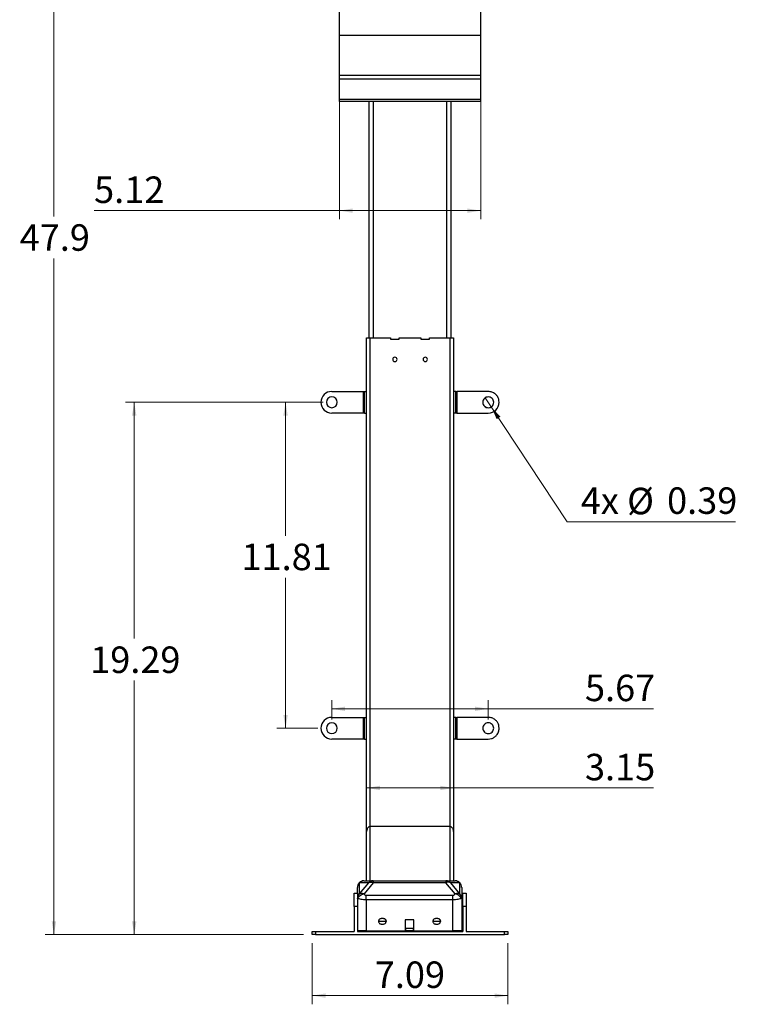
# Model space of a CAD drawing. Units: inches. Extents: x 2.6 to 13.5, y 2.1 to 10.6.
# Drawn here: x 2.6 to 5.8, y 3.3 to 7.8 of the extents above; entities that cross this region are included whole.
import ezdxf

# ---------------------------------------------------------------- set-up
doc = ezdxf.new("R2010")
doc.units = ezdxf.units.IN
doc.header["$MEASUREMENT"] = 0
doc.styles.add('SLDTEXTSTYLE0', font='TXT', dxfattribs={"width": 0.75})
doc.dimstyles.new('SLDDIMSTYLE0', dxfattribs={"dimtxt": 0.12, "dimasz": 0.06, "dimexe": 0, "dimexo": 0.0625, "dimgap": 0.03, "dimtad": 0, "dimtih": 1, "dimtoh": 1, "dimdec": 1, "dimlfac": 8, "dimrnd": 1e-09, "dimzin": 12, "dimdsep": 46, "dimtxsty": 'SLDTEXTSTYLE0', "dimsah": 1, "dimcen": 0.09, "dimadec": 0, "dimazin": 3, "dimtfac": 1, "dimtdec": 1, "dimtofl": 0, "dimtmove": 0, "dimatfit": 3, "dimfxl": 0, "dimfrac": 2, "dimtolj": 1, "dimtzin": 12, "dimarcsym": 0})
doc.dimstyles.new('SLDDIMSTYLE1', dxfattribs={"dimtxt": 0.12, "dimasz": 0.06, "dimexe": 0, "dimexo": 0.0625, "dimgap": 0.03, "dimtad": 0, "dimtih": 1, "dimtoh": 1, "dimlfac": 8, "dimrnd": 1e-09, "dimdsep": 46, "dimtxsty": 'SLDTEXTSTYLE0', "dimblk1": 'NONE', "dimsah": 1, "dimcen": 0, "dimadec": 0, "dimazin": 2, "dimtfac": 1, "dimtmove": 0, "dimatfit": 3, "dimldrblk": 'NONE', "dimfxl": 0, "dimfrac": 2, "dimtolj": 1, "dimtzin": 12, "dimarcsym": 0})
doc.dimstyles.new('SLDDIMSTYLE2', dxfattribs={"dimtxt": 0.12, "dimasz": 0.06, "dimexe": 0, "dimexo": 0.0625, "dimgap": 0.03, "dimtad": 0, "dimtih": 1, "dimtoh": 1, "dimlfac": 8, "dimrnd": 1e-09, "dimzin": 12, "dimdsep": 46, "dimtxsty": 'SLDTEXTSTYLE0', "dimsah": 1, "dimcen": 0.09, "dimadec": 0, "dimazin": 3, "dimtfac": 1, "dimtofl": 0, "dimtmove": 0, "dimatfit": 3, "dimfxl": 0, "dimfrac": 2, "dimtolj": 1, "dimtzin": 12, "dimarcsym": 0})

# ---------------------------------------------------------------- blocks, each defined once
blk = doc.blocks.new('_D_1')
at = {"color": 7, "linetype": 'Continuous', "lineweight": 18}
for p, q in [((4.6877, 6.0522), (4.7148, 6.0111)), ((4.7148, 6.0111), (5.0578, 5.4898)), ((5.0578, 5.4898), (5.8215, 5.4898))]:
    blk.add_line(p, q, dxfattribs=at)
blk.add_solid([(4.7148, 6.0111), (4.7394, 5.9555), (4.7561, 5.9665)], dxfattribs=at)
at = {"color": 7, "linetype": 'Continuous', "lineweight": 18, "char_height": 0.12, "attachment_point": 1, "style": 'SLDTEXTSTYLE0'}
for s, insert in [('4x', (5.1203, 5.6463)), ('%%c', (5.3301, 5.6445)), ('0.39', (5.5111, 5.6463))]:
    blk.add_mtext(s, dxfattribs=dict(at, insert=insert))
blk = doc.blocks.new('_NONE')
blk = doc.blocks.new('_D_2')
at = {"color": 7, "linetype": 'Continuous', "lineweight": 18}
for p, q in [((3.9286, 6.0317), (3.0581, 6.0317)), ((3.0975, 6.0317), (3.0975, 4.9612)), ((3.0975, 3.6203), (3.0975, 4.7707)), ((3.8646, 3.6203), (3.0581, 3.6203))]:
    blk.add_line(p, q, dxfattribs=at)
for points in [[(3.0975, 6.0317), (3.0875, 5.9717), (3.1075, 5.9717)], [(3.0975, 3.6203), (3.1075, 3.6803), (3.0875, 3.6803)]]:
    blk.add_solid(points, dxfattribs=at)
at = {"color": 7, "linetype": 'Continuous', "lineweight": 18, "insert": (2.898, 4.9254), "char_height": 0.12, "attachment_point": 1, "style": 'SLDTEXTSTYLE0'}
blk.add_mtext('19.29', dxfattribs=at)
blk = doc.blocks.new('_D_3')
at = {"color": 7, "linetype": 'Continuous', "lineweight": 18}
for p, q in [((3.9532, 6.0317), (3.7436, 6.0317)), ((3.783, 6.0317), (3.783, 5.4272)), ((3.783, 4.5553), (3.783, 5.2367)), ((3.9286, 4.5553), (3.7436, 4.5553))]:
    blk.add_line(p, q, dxfattribs=at)
for points in [[(3.783, 6.0317), (3.773, 5.9717), (3.793, 5.9717)], [(3.783, 4.5553), (3.793, 4.6153), (3.773, 4.6153)]]:
    blk.add_solid(points, dxfattribs=at)
at = {"color": 7, "linetype": 'Continuous', "lineweight": 18, "insert": (3.5835, 5.3914), "char_height": 0.12, "attachment_point": 1, "style": 'SLDTEXTSTYLE0'}
blk.add_mtext('11.81', dxfattribs=at)
blk = doc.blocks.new('_D_4')
at = {"color": 7, "linetype": 'Continuous', "lineweight": 18}
for p, q in [((3.9877, 9.6094), (2.6945, 9.6094)), ((2.7339, 9.6094), (2.7339, 6.8741)), ((2.7339, 3.6203), (2.7339, 6.6836)), ((3.8646, 3.6203), (2.6945, 3.6203))]:
    blk.add_line(p, q, dxfattribs=at)
for points in [[(2.7339, 9.6094), (2.7239, 9.5494), (2.7439, 9.5494)], [(2.7339, 3.6203), (2.7439, 3.6803), (2.7239, 3.6803)]]:
    blk.add_solid(points, dxfattribs=at)
at = {"color": 7, "linetype": 'Continuous', "lineweight": 18, "insert": (2.5787, 6.8383), "char_height": 0.12, "attachment_point": 1, "style": 'SLDTEXTSTYLE0'}
blk.add_mtext('47.9', dxfattribs=at)
blk = doc.blocks.new('_D_5')
at = {"color": 7, "linetype": 'Continuous', "lineweight": 18}
for p, q in [((4.027, 7.6544), (4.027, 6.8608)), ((4.6668, 7.6544), (4.6668, 6.8608)), ((4.027, 6.9001), (2.9157, 6.9001)), ((4.6668, 6.9001), (4.027, 6.9001))]:
    blk.add_line(p, q, dxfattribs=at)
for points in [[(4.027, 6.9001), (4.087, 6.8901), (4.087, 6.9101)], [(4.6668, 6.9001), (4.6068, 6.9101), (4.6068, 6.8901)]]:
    blk.add_solid(points, dxfattribs=at)
at = {"color": 7, "linetype": 'Continuous', "lineweight": 18, "insert": (2.9157, 7.0548), "char_height": 0.12, "attachment_point": 1, "style": 'SLDTEXTSTYLE0'}
blk.add_mtext('5.12', dxfattribs=at)
blk = doc.blocks.new('_D_6')
at = {"color": 7, "linetype": 'Continuous', "lineweight": 18}
for p, q in [((4.1501, 4.2846), (4.5438, 4.2846)), ((4.5438, 4.2846), (5.4496, 4.2846))]:
    blk.add_line(p, q, dxfattribs=at)
for points in [[(4.1501, 4.2846), (4.2101, 4.2746), (4.2101, 4.2946)], [(4.5438, 4.2846), (4.4838, 4.2946), (4.4838, 4.2746)]]:
    blk.add_solid(points, dxfattribs=at)
at = {"color": 7, "linetype": 'Continuous', "lineweight": 18, "insert": (5.1392, 4.4393), "char_height": 0.12, "attachment_point": 1, "style": 'SLDTEXTSTYLE0'}
blk.add_mtext('3.15', dxfattribs=at)
blk = doc.blocks.new('_D_7')
at = {"color": 7, "linetype": 'Continuous', "lineweight": 18}
for p, q in [((3.9926, 4.5947), (3.9926, 4.6826)), ((3.9926, 4.6432), (4.7012, 4.6432)), ((4.7012, 4.5947), (4.7012, 4.6826)), ((4.7012, 4.6432), (5.4496, 4.6432))]:
    blk.add_line(p, q, dxfattribs=at)
for points in [[(3.9926, 4.6432), (4.0526, 4.6332), (4.0526, 4.6532)], [(4.7012, 4.6432), (4.6412, 4.6532), (4.6412, 4.6332)]]:
    blk.add_solid(points, dxfattribs=at)
at = {"color": 7, "linetype": 'Continuous', "lineweight": 18, "insert": (5.1392, 4.7979), "char_height": 0.12, "attachment_point": 1, "style": 'SLDTEXTSTYLE0'}
blk.add_mtext('5.67', dxfattribs=at)
blk = doc.blocks.new('_D_8')
at = {"color": 7, "linetype": 'Continuous', "lineweight": 18}
for p, q in [((3.904, 3.5809), (3.904, 3.3044)), ((4.7898, 3.5809), (4.7898, 3.3044)), ((3.904, 3.3438), (4.7898, 3.3438))]:
    blk.add_line(p, q, dxfattribs=at)
for points in [[(3.904, 3.3438), (3.964, 3.3338), (3.964, 3.3538)], [(4.7898, 3.3438), (4.7298, 3.3538), (4.7298, 3.3338)]]:
    blk.add_solid(points, dxfattribs=at)
at = {"color": 7, "linetype": 'Continuous', "lineweight": 18, "insert": (4.1872, 3.4985), "char_height": 0.12, "attachment_point": 1, "style": 'SLDTEXTSTYLE0'}
blk.add_mtext('7.09', dxfattribs=at)

msp = doc.modelspace()

# ---------------------------------------------------------------- linework, layer by layer
at = {"color": 7, "linetype": 'Continuous', "lineweight": 25}
for p, q in [((4.027, 7.6938), (4.027, 8.3447)), ((4.6668, 7.6938), (4.6668, 8.3447)), ((4.6668, 7.6938), (4.027, 7.6938)), ((4.027, 7.5126), (4.027, 7.6938)), ((4.6668, 7.5126), (4.6668, 7.6938)), ((4.6668, 7.5126), (4.027, 7.5126)), ((4.027, 7.4958), (4.027, 7.5126)), ((4.6668, 7.4958), (4.027, 7.4958)), ((4.027, 7.4037), (4.027, 7.4958)), ((4.6668, 7.4958), (4.6668, 7.5126)), ((4.6668, 7.4037), (4.6668, 7.4958)), ((4.027, 7.395), (4.027, 7.4037)), ((4.6668, 7.4037), (4.027, 7.4037)), ((4.6668, 7.395), (4.027, 7.395)), ((4.1624, 6.3245), (4.1624, 7.395)), ((4.1796, 7.395), (4.1796, 6.3245)), ((4.5142, 6.3245), (4.5142, 7.395)), ((4.5315, 7.395), (4.5315, 6.3245)), ((4.6668, 7.395), (4.6668, 7.4037)), ((4.1501, 4.0812), (4.1501, 6.3245)), ((4.1501, 6.3245), (4.1648, 6.3245)), ((4.1648, 6.3245), (4.2583, 6.3245)), ((4.1648, 6.3245), (4.1648, 4.1099)), ((4.2583, 6.3245), (4.2583, 6.3171)), ((4.2583, 6.3171), (4.2977, 6.3171)), ((4.2977, 6.3171), (4.2977, 6.3245)), ((4.2977, 6.3245), (4.3961, 6.3245)), ((4.3961, 6.3245), (4.3961, 6.3171)), ((4.3961, 6.3171), (4.4355, 6.3171)), ((4.4355, 6.3171), (4.4355, 6.3245)), ((4.4355, 6.3245), (4.529, 6.3245)), ((4.529, 6.3245), (4.5438, 6.3245)), ((4.529, 4.1099), (4.529, 6.3245)), ((4.5438, 6.3245), (4.5438, 4.0812)), ((3.9926, 6.0809), (4.1353, 6.0809)), ((4.1353, 5.9825), (4.1353, 6.0809)), ((4.1353, 6.0809), (4.1402, 6.0809)), ((4.1402, 6.0809), (4.1501, 6.0809)), ((4.1402, 5.9825), (4.1402, 6.0809)), ((4.5536, 6.0809), (4.5438, 6.0809)), ((4.5536, 5.9825), (4.5536, 6.0809)), ((4.5585, 6.0809), (4.5585, 5.9825)), ((4.7012, 6.0809), (4.5585, 6.0809)), ((4.1353, 5.9825), (3.9926, 5.9825)), ((4.1402, 5.9825), (4.1353, 5.9825)), ((4.1402, 5.9825), (4.1501, 5.9825)), ((4.5536, 5.9825), (4.5438, 5.9825)), ((4.5585, 5.9825), (4.7012, 5.9825)), ((3.9926, 4.6045), (4.1353, 4.6045)), ((4.1353, 4.5061), (4.1353, 4.6045)), ((4.1353, 4.6045), (4.1402, 4.6045)), ((4.1402, 4.5061), (4.1402, 4.6045)), ((4.1402, 4.6045), (4.1501, 4.6045)), ((4.5536, 4.6045), (4.5438, 4.6045)), ((4.5536, 4.5061), (4.5536, 4.6045)), ((4.5585, 4.6045), (4.5585, 4.5061)), ((4.7012, 4.6045), (4.5585, 4.6045)), ((4.1353, 4.5061), (3.9926, 4.5061)), ((4.1402, 4.5061), (4.1353, 4.5061)), ((4.1402, 4.5061), (4.1501, 4.5061)), ((4.5536, 4.5061), (4.5438, 4.5061)), ((4.5585, 4.5061), (4.7012, 4.5061)), ((4.1648, 4.1099), (4.1648, 3.8639)), ((4.529, 4.1099), (4.1648, 4.1099)), ((4.529, 3.8639), (4.529, 4.1099)), ((4.1501, 3.8639), (4.1501, 4.0812)), ((4.5438, 4.0812), (4.5438, 3.8639)), ((4.1595, 3.8551), (4.117, 3.8551)), ((4.117, 3.8551), (4.117, 3.8048)), ((4.1177, 3.8049), (4.1595, 3.8551)), ((4.1378, 3.8639), (4.1802, 3.8639)), ((4.1802, 3.8552), (4.1384, 3.805)), ((4.1802, 3.8639), (4.5087, 3.8639)), ((4.1802, 3.8639), (4.1802, 3.8552)), ((4.5087, 3.8552), (4.1802, 3.8552)), ((4.5087, 3.8639), (4.5087, 3.8552)), ((4.5087, 3.8639), (4.5512, 3.8639)), ((4.5505, 3.805), (4.5087, 3.8552)), ((4.5294, 3.8551), (4.5712, 3.8049)), ((4.5719, 3.8551), (4.5294, 3.8551)), ((4.5719, 3.8048), (4.5719, 3.8551)), ((4.0935, 3.8073), (4.1082, 3.8073)), ((4.0935, 3.7482), (4.0935, 3.8073)), ((4.1082, 3.8073), (4.1082, 3.8343)), ((4.1082, 3.8073), (4.1082, 3.7482)), ((4.1476, 3.7987), (4.5413, 3.7987)), ((4.5807, 3.8343), (4.5807, 3.7841)), ((4.5856, 3.8073), (4.6004, 3.8073)), ((4.5856, 3.7482), (4.5856, 3.8073)), ((4.6004, 3.8073), (4.6004, 3.7482)), ((4.1082, 3.7482), (4.0935, 3.7482)), ((4.0935, 3.7482), (4.0935, 3.635)), ((4.1082, 3.7482), (4.1082, 3.635)), ((4.1084, 3.787), (4.1083, 3.784)), ((4.1088, 3.784), (4.1084, 3.7841)), ((4.1108, 3.7842), (4.1088, 3.784)), ((4.1476, 3.7778), (4.1476, 3.6375)), ((4.5413, 3.7778), (4.1476, 3.7778)), ((4.5413, 3.6375), (4.5413, 3.7778)), ((4.5801, 3.784), (4.5781, 3.7842)), ((4.5805, 3.7841), (4.5801, 3.784)), ((4.5807, 3.7841), (4.5804, 3.7869)), ((4.5806, 3.784), (4.5805, 3.787)), ((4.5807, 3.7841), (4.5805, 3.7841)), ((4.5807, 3.7841), (4.5807, 3.6375)), ((4.6004, 3.7482), (4.5856, 3.7482)), ((4.5856, 3.7482), (4.5856, 3.635)), ((4.6004, 3.7482), (4.6004, 3.635)), ((4.2384, 3.6798), (4.2044, 3.6798)), ((4.2263, 3.6926), (4.2165, 3.6926)), ((4.2165, 3.668), (4.2263, 3.668)), ((4.3641, 3.6867), (4.3248, 3.6867)), ((4.3248, 3.6867), (4.3248, 3.6375)), ((4.3641, 3.6375), (4.3641, 3.6867)), ((4.4845, 3.6798), (4.4505, 3.6798)), ((4.4724, 3.6926), (4.4626, 3.6926)), ((4.4626, 3.668), (4.4724, 3.668)), ((3.904, 3.6203), (3.904, 3.635)), ((3.904, 3.635), (3.9188, 3.635)), ((3.9188, 3.635), (3.9188, 3.6203)), ((3.9188, 3.635), (4.0935, 3.635)), ((3.9188, 3.6203), (4.7751, 3.6203)), ((4.1082, 3.635), (4.5856, 3.635)), ((4.1476, 3.6375), (4.3248, 3.6375)), ((4.326, 3.6483), (4.3248, 3.6483)), ((4.3248, 3.6385), (4.326, 3.6385)), ((4.3641, 3.6375), (4.3248, 3.6375)), ((4.326, 3.6483), (4.326, 3.6385)), ((4.3629, 3.6483), (4.326, 3.6483)), ((4.326, 3.6385), (4.3629, 3.6385)), ((4.3629, 3.6385), (4.3629, 3.6483)), ((4.3641, 3.6483), (4.3629, 3.6483)), ((4.3629, 3.6385), (4.3641, 3.6385)), ((4.3641, 3.6375), (4.5413, 3.6375)), ((4.6004, 3.635), (4.7751, 3.635)), ((4.7751, 3.6203), (4.7751, 3.635)), ((4.7751, 3.635), (4.7898, 3.635)), ((4.7898, 3.635), (4.7898, 3.6203))]:
    msp.add_line(p, q, dxfattribs=at)
at = {"color": 7, "linetype": 'Continuous', "lineweight": 18}
msp.add_circle((4.7012, 6.0317), 0.0246, dxfattribs=at)
at = {"color": 7, "linetype": 'Continuous', "lineweight": 25}
for centre, radius, start, end in [((4.278, 6.2261), 0.00984, 0, 180), ((4.278, 6.2261), 0.00984, 180, 0), ((4.4158, 6.2261), 0.00984, 0, 180), ((4.4158, 6.2261), 0.00984, 180, 0), ((3.9926, 6.0317), 0.0492, 90, 180), ((3.9926, 6.0317), 0.0492, 180, 270), ((3.9926, 6.0317), 0.0246, 0, 180), ((3.9926, 6.0317), 0.0246, 180, 0), ((4.7012, 6.0317), 0.0492, 270, 0), ((3.9926, 4.5553), 0.0492, 90, 180), ((3.9926, 4.5553), 0.0492, 180, 270), ((3.9926, 4.5553), 0.0246, 0, 180), ((3.9926, 4.5553), 0.0246, 180, 0), ((4.1378, 3.8343), 0.0295, 90, 180), ((4.1372, 3.8343), 0.0289, 134.117, 179.9291), ((4.1378, 3.8349), 0.0289, 90.0709, 135.883), ((4.1803, 3.8349), 0.0289, 90.0709, 135.883), ((4.5086, 3.8349), 0.0289, 44.117, 89.9291), ((4.5511, 3.8349), 0.0289, 44.117, 89.9291), ((4.5512, 3.8343), 0.0295, 0, 90), ((4.5517, 3.8343), 0.0289, 0.0709, 45.883)]:
    msp.add_arc(centre, radius, start, end, dxfattribs=at)
for points, knots in [([(4.5536, 6.0809), (4.5537, 6.0809), (4.5539, 6.0809), (4.5552, 6.0809), (4.5568, 6.0809), (4.558, 6.0809), (4.5585, 6.0809)], [0, 0, 0, 0, 0.279616, 0.559231, 0.779609, 1, 1, 1, 1]), ([(4.7505, 6.0317), (4.7501, 6.0365), (4.7492, 6.0461), (4.7428, 6.0593), (4.7325, 6.0707), (4.7182, 6.0792), (4.7069, 6.0803), (4.7012, 6.0809)], [0, 0, 0, 0, 0.186782, 0.373564, 0.560344, 0.780173, 1, 1, 1, 1]), ([(4.7259, 6.0317), (4.7255, 6.0349), (4.7247, 6.0414), (4.7191, 6.0495), (4.7109, 6.055), (4.7012, 6.0569), (4.6916, 6.055), (4.6834, 6.0495), (4.6778, 6.0414), (4.677, 6.0349), (4.6766, 6.0317)], [0, 0, 0, 0, 0.125001, 0.25, 0.375, 0.500001, 0.625001, 0.750001, 0.875001, 1, 1, 1, 1]), ([(4.6766, 6.0317), (4.677, 6.0285), (4.6778, 6.022), (4.6834, 6.0138), (4.6916, 6.0084), (4.7012, 6.0064), (4.7109, 6.0084), (4.7191, 6.0138), (4.7247, 6.022), (4.7255, 6.0285), (4.7259, 6.0317)], [0, 0, 0, 0, 0.125001, 0.25, 0.375, 0.500001, 0.625001, 0.750001, 0.875001, 1, 1, 1, 1]), ([(4.5585, 5.9825), (4.5578, 5.9825), (4.5564, 5.9825), (4.5547, 5.9825), (4.5538, 5.9825), (4.5537, 5.9825), (4.5536, 5.9825)], [0, 0, 0, 0, 0.279616, 0.559231, 0.779609, 1, 1, 1, 1]), ([(4.5536, 4.6045), (4.5537, 4.6045), (4.5539, 4.6045), (4.5552, 4.6045), (4.5568, 4.6045), (4.558, 4.6045), (4.5585, 4.6045)], [0, 0, 0, 0, 0.279616, 0.559231, 0.779609, 1, 1, 1, 1]), ([(4.7505, 4.5553), (4.7501, 4.5601), (4.7492, 4.5697), (4.7428, 4.583), (4.7325, 4.5944), (4.7182, 4.6028), (4.7069, 4.604), (4.7012, 4.6045)], [0, 0, 0, 0, 0.186782, 0.373564, 0.560344, 0.780173, 1, 1, 1, 1]), ([(4.7259, 4.5553), (4.7255, 4.5585), (4.7247, 4.565), (4.7191, 4.5732), (4.7109, 4.5786), (4.7012, 4.5806), (4.6916, 4.5786), (4.6834, 4.5732), (4.6778, 4.565), (4.677, 4.5585), (4.6766, 4.5553)], [0, 0, 0, 0, 0.125001, 0.25, 0.375, 0.500001, 0.625001, 0.750001, 0.875001, 1, 1, 1, 1]), ([(4.6766, 4.5553), (4.677, 4.5521), (4.6778, 4.5457), (4.6834, 4.5375), (4.6916, 4.532), (4.7012, 4.5301), (4.7109, 4.532), (4.7191, 4.5375), (4.7247, 4.5457), (4.7255, 4.5521), (4.7259, 4.5553)], [0, 0, 0, 0, 0.125001, 0.25, 0.375, 0.500001, 0.625001, 0.750001, 0.875001, 1, 1, 1, 1]), ([(4.7012, 4.5061), (4.7061, 4.5065), (4.7157, 4.5073), (4.7289, 4.5138), (4.7403, 4.524), (4.7488, 4.5383), (4.7499, 4.5496), (4.7505, 4.5553)], [0, 0, 0, 0, 0.186782, 0.373562, 0.560344, 0.780172, 1, 1, 1, 1]), ([(4.5585, 4.5061), (4.5578, 4.5061), (4.5564, 4.5061), (4.5547, 4.5061), (4.5538, 4.5061), (4.5537, 4.5061), (4.5536, 4.5061)], [0, 0, 0, 0, 0.279616, 0.559231, 0.779609, 1, 1, 1, 1]), ([(4.1501, 4.0812), (4.1502, 4.0845), (4.1505, 4.0909), (4.1528, 4.0987), (4.1557, 4.1041), (4.1583, 4.1073), (4.161, 4.1091), (4.1632, 4.1098), (4.1643, 4.1099), (4.1648, 4.1099)], [0, 0, 0, 0, 0.2775584, 0.5530499, 0.6828425, 0.8018407, 0.906864, 0.9541384, 1, 1, 1, 1]), ([(4.529, 4.1099), (4.5295, 4.1099), (4.5306, 4.1098), (4.5328, 4.1091), (4.5355, 4.1073), (4.5381, 4.1041), (4.541, 4.0987), (4.5433, 4.0909), (4.5436, 4.0845), (4.5438, 4.0812)], [0, 0, 0, 0, 0.045823, 0.093127, 0.198152, 0.317153, 0.446933, 0.722436, 1, 1, 1, 1]), ([(4.117, 3.8048), (4.1157, 3.8034), (4.1131, 3.8005), (4.1104, 3.7954), (4.1088, 3.7908), (4.1086, 3.7879), (4.1085, 3.7869)], [0, 0, 0, 0, 0.28539, 0.57078, 0.85617, 1, 1, 1, 1]), ([(4.1088, 3.784), (4.1093, 3.7883), (4.1101, 3.7961), (4.115, 3.8021), (4.1172, 3.8047)], [0, 0, 0, 0, 0.559245, 1, 1, 1, 1]), ([(4.1108, 3.7842), (4.1119, 3.7865), (4.1141, 3.7913), (4.1207, 3.7976), (4.129, 3.8026), (4.1353, 3.8042), (4.1384, 3.805)], [0, 0, 0, 0, 0.250004, 0.5, 0.749996, 1, 1, 1, 1]), ([(4.117, 3.8048), (4.117, 3.8048), (4.117, 3.8047), (4.1171, 3.8047), (4.1172, 3.8047)], [0, 0, 0, 0, 0.561567, 1, 1, 1, 1]), ([(4.1172, 3.8047), (4.1172, 3.8047), (4.1174, 3.8047), (4.1176, 3.8048), (4.1177, 3.8049)], [0, 0, 0, 0, 0.557347, 1, 1, 1, 1]), ([(4.1384, 3.805), (4.1389, 3.8041), (4.1398, 3.8022), (4.1422, 3.8001), (4.1449, 3.7989), (4.1467, 3.7988), (4.1476, 3.7987)], [0, 0, 0, 0, 0.318201, 0.604984, 0.808546, 1, 1, 1, 1]), ([(4.5413, 3.7987), (4.5424, 3.7988), (4.5448, 3.7991), (4.5475, 3.8007), (4.5494, 3.8028), (4.5501, 3.8043), (4.5505, 3.805)], [0, 0, 0, 0, 0.244648, 0.512814, 0.747159, 1, 1, 1, 1]), ([(4.5781, 3.7842), (4.577, 3.7865), (4.5749, 3.7913), (4.5682, 3.7976), (4.5599, 3.8026), (4.5536, 3.8042), (4.5505, 3.805)], [0, 0, 0, 0, 0.250004, 0.5, 0.749996, 1, 1, 1, 1]), ([(4.5712, 3.8049), (4.5714, 3.8048), (4.5716, 3.8047), (4.5717, 3.8047), (4.5718, 3.8047)], [0, 0, 0, 0, 0.562268, 1, 1, 1, 1]), ([(4.5718, 3.8047), (4.5718, 3.8047), (4.5719, 3.8047), (4.5719, 3.8048), (4.5719, 3.8048)], [0, 0, 0, 0, 0.558165, 1, 1, 1, 1]), ([(4.5718, 3.8047), (4.5744, 3.8013), (4.5792, 3.7951), (4.5798, 3.7874), (4.5801, 3.784)], [0, 0, 0, 0, 0.559245, 1, 1, 1, 1]), ([(4.5804, 3.7869), (4.5803, 3.7879), (4.5801, 3.7908), (4.5785, 3.7954), (4.5758, 3.8005), (4.5732, 3.8034), (4.5719, 3.8048)], [0, 0, 0, 0, 0.14383, 0.42922, 0.71461, 1, 1, 1, 1]), ([(4.1476, 3.7778), (4.1437, 3.7779), (4.1357, 3.7781), (4.1249, 3.7795), (4.1159, 3.7815), (4.1125, 3.7833), (4.1108, 3.7842)], [0, 0, 0, 0, 0.2442624, 0.4977292, 0.7512655, 1, 1, 1, 1]), ([(4.5781, 3.7842), (4.5764, 3.7833), (4.573, 3.7815), (4.5641, 3.7795), (4.5532, 3.7781), (4.5452, 3.7779), (4.5413, 3.7778)], [0, 0, 0, 0, 0.248647, 0.501946, 0.754198, 1, 1, 1, 1]), ([(4.2165, 3.6926), (4.2147, 3.6924), (4.2111, 3.6919), (4.207, 3.6886), (4.2046, 3.6846), (4.2043, 3.6817), (4.2042, 3.6803)], [0, 0, 0, 0, 0.279619, 0.559238, 0.779619, 1, 1, 1, 1]), ([(4.2042, 3.6803), (4.2044, 3.6785), (4.2049, 3.6749), (4.2082, 3.6709), (4.2122, 3.6684), (4.2151, 3.6682), (4.2165, 3.668)], [0, 0, 0, 0, 0.279619, 0.559238, 0.77962, 1, 1, 1, 1]), ([(4.2387, 3.6803), (4.2384, 3.6821), (4.238, 3.6857), (4.2347, 3.6898), (4.2306, 3.6922), (4.2278, 3.6925), (4.2263, 3.6926)], [0, 0, 0, 0, 0.279599, 0.559198, 0.779564, 1, 1, 1, 1]), ([(4.2263, 3.668), (4.2282, 3.6682), (4.2318, 3.6687), (4.2358, 3.672), (4.2382, 3.6761), (4.2385, 3.6789), (4.2387, 3.6803)], [0, 0, 0, 0, 0.279599, 0.559198, 0.779564, 1, 1, 1, 1]), ([(4.2354, 3.6883), (4.2362, 3.6871), (4.2381, 3.6847), (4.2383, 3.6819), (4.2385, 3.6803)], [0, 0, 0, 0, 0.464379, 1, 1, 1, 1]), ([(4.4626, 3.6926), (4.4608, 3.6924), (4.4572, 3.6919), (4.4531, 3.6886), (4.4507, 3.6846), (4.4504, 3.6817), (4.4503, 3.6803)], [0, 0, 0, 0, 0.279619, 0.559238, 0.779619, 1, 1, 1, 1]), ([(4.4503, 3.6803), (4.4505, 3.6785), (4.451, 3.6749), (4.4543, 3.6709), (4.4583, 3.6684), (4.4611, 3.6682), (4.4626, 3.668)], [0, 0, 0, 0, 0.279619, 0.559238, 0.77962, 1, 1, 1, 1]), ([(4.4847, 3.6803), (4.4845, 3.6821), (4.484, 3.6857), (4.4807, 3.6898), (4.4767, 3.6922), (4.4738, 3.6925), (4.4724, 3.6926)], [0, 0, 0, 0, 0.279599, 0.559198, 0.779564, 1, 1, 1, 1]), ([(4.4724, 3.668), (4.4742, 3.6682), (4.4778, 3.6687), (4.4819, 3.672), (4.4843, 3.6761), (4.4846, 3.6789), (4.4847, 3.6803)], [0, 0, 0, 0, 0.279599, 0.559198, 0.779564, 1, 1, 1, 1]), ([(4.4814, 3.6883), (4.4823, 3.6872), (4.4841, 3.6848), (4.4844, 3.6819), (4.4845, 3.6803)], [0, 0, 0, 0, 0.464883, 1, 1, 1, 1]), ([(3.9188, 3.6203), (3.9166, 3.6203), (3.9123, 3.6203), (3.9074, 3.6203), (3.9045, 3.6203), (3.9042, 3.6203), (3.904, 3.6203)], [0, 0, 0, 0, 0.279621, 0.55924, 0.77962, 1, 1, 1, 1]), ([(4.1476, 3.6375), (4.1438, 3.6375), (4.1361, 3.6375), (4.1255, 3.6375), (4.1164, 3.6375), (4.1096, 3.6375), (4.1087, 3.6375), (4.1082, 3.6375)], [0, 0, 0, 0, 0.186782, 0.373562, 0.560345, 0.780172, 1, 1, 1, 1]), ([(4.5807, 3.6375), (4.5804, 3.6375), (4.5797, 3.6375), (4.5745, 3.6375), (4.5663, 3.6375), (4.5549, 3.6375), (4.5458, 3.6375), (4.5413, 3.6375)], [0, 0, 0, 0, 0.186782, 0.373562, 0.560345, 0.780172, 1, 1, 1, 1]), ([(4.7898, 3.6203), (4.7896, 3.6203), (4.789, 3.6203), (4.785, 3.6203), (4.7802, 3.6203), (4.7768, 3.6203), (4.7751, 3.6203)], [0, 0, 0, 0, 0.279621, 0.55924, 0.77962, 1, 1, 1, 1])]:
    msp.add_open_spline(points, degree=3, knots=knots, dxfattribs=at)
for points in [[(4.1595, 3.8551), (4.1608, 3.8558), (4.1634, 3.8573), (4.1685, 3.858), (4.1742, 3.8574), (4.1782, 3.856), (4.1802, 3.8552)], [(4.5294, 3.8551), (4.5281, 3.8558), (4.5256, 3.8573), (4.5204, 3.858), (4.5147, 3.8574), (4.5107, 3.856), (4.5087, 3.8552)], [(4.1108, 3.7842), (4.1109, 3.7881), (4.1112, 3.7959), (4.1155, 3.8019), (4.1177, 3.8049)], [(4.1177, 3.8049), (4.119, 3.8056), (4.1215, 3.8072), (4.1266, 3.8078), (4.1323, 3.8072), (4.1364, 3.8058), (4.1384, 3.805)], [(4.1476, 3.7778), (4.1476, 3.7798), (4.1476, 3.7836), (4.1476, 3.7892), (4.1476, 3.7944), (4.1476, 3.7973), (4.1476, 3.7987)], [(4.5413, 3.7778), (4.5413, 3.7798), (4.5413, 3.7836), (4.5413, 3.7892), (4.5413, 3.7944), (4.5413, 3.7973), (4.5413, 3.7987)], [(4.5505, 3.805), (4.5525, 3.8058), (4.5566, 3.8072), (4.5623, 3.8078), (4.5674, 3.8072), (4.57, 3.8056), (4.5712, 3.8049)], [(4.5712, 3.8049), (4.5734, 3.8019), (4.5778, 3.7959), (4.578, 3.7881), (4.5781, 3.7842)]]:
    msp.add_open_spline(points, degree=3, dxfattribs=at)

# ---------------------------------------------------------------- dimensions: what is measured, and where the dimension line sits
at = {"color": 7, "linetype": 'Continuous', "lineweight": 18}
for base, p1, p2, dimstyle, picture, middle in [((2.7339, 9.6094), (3.904, 3.6203), (4.027, 9.6094), 'SLDDIMSTYLE0', '_D_4', (2.7339, 6.7788)), ((3.0975, 6.0317), (3.904, 3.6203), (3.968, 6.0317), 'SLDDIMSTYLE2', '_D_2', (3.0975, 4.8659)), ((3.783, 6.0317), (3.968, 4.5553), (3.9926, 6.0317), 'SLDDIMSTYLE2', '_D_3', (3.783, 5.332))]:
    dim = msp.add_linear_dim(base=base, p1=p1, p2=p2, angle=90, dimstyle=dimstyle, dxfattribs=at)
    dim.commit()
    dim.dimension.update_dxf_attribs({"geometry": picture, "text_midpoint": middle, "dimtype": 160})
for base, p1, p2, picture, middle in [((4.027, 6.9954), (4.6668, 7.6938), (4.027, 7.6938), '_D_5', (3.0708, 6.9954)), ((4.7012, 4.7384), (3.9926, 4.5553), (4.7012, 4.5553), '_D_7', (5.2944, 4.7384)), ((4.5438, 4.3799), (4.1501, 3.8639), (4.5438, 3.8639), '_D_6', (5.2944, 4.3799)), ((4.7898, 3.4391), (3.904, 3.6203), (4.7898, 3.6203), '_D_8', (4.3423, 3.4391))]:
    dim = msp.add_linear_dim(base=base, p1=p1, p2=p2, dimstyle='SLDDIMSTYLE2', dxfattribs=at)
    dim.commit()
    dim.dimension.update_dxf_attribs({"geometry": picture, "text_midpoint": middle, "dimtype": 160})
dim = msp.add_diameter_dim_2p(p1=(4.6877, 6.0522), p2=(4.7148, 6.0111), text='4x <>', dimstyle='SLDDIMSTYLE1', dxfattribs=at)
dim.commit()
dim.dimension.update_dxf_attribs({"geometry": '_D_1', "text_midpoint": (5.4709, 5.5871), "dimtype": 163})

doc.saveas('drawing.dxf')
